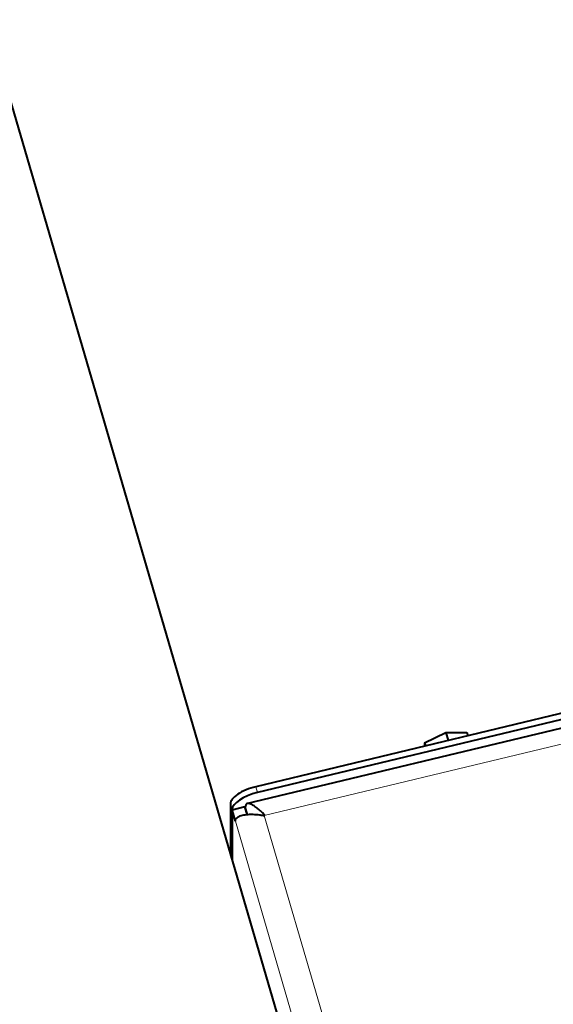
# Model space of a CAD drawing. Units: millimetres. Extents: x -3170 to 2587, y -489 to 1688.
# Drawn here: x -1276 to -1154, y 853 to 1078 of the extents above; entities that cross this region are included whole.
import ezdxf

# ---------------------------------------------------------------- set-up
doc = ezdxf.new("R2010")
doc.units = ezdxf.units.MM
doc.layers.add('линия перехода', color=7, linetype='Continuous')
doc.layers.add('основная', color=7, linetype='Continuous')

msp = doc.modelspace()

# ---------------------------------------------------------------- linework, layer by layer
at = {"layer": 'линия перехода', "color": 7, "linetype": 'Continuous', "lineweight": 20}
for p, q in [((-1129.89, 917.99), (-1219.79, 896.4)), ((-1221.71, 902.97), (-1221.32, 901.66)), ((-1227.12, 897.73), (-1227.51, 899.05)), ((-1224.03, 898.48), (-1223.49, 896.64)), ((-1181.91, 766.8), (-1219.79, 896.4)), ((-1188.4, 765.24), (-1226.36, 895.1))]:
    msp.add_line(p, q, dxfattribs=at)
at = {"layer": 'основная', "color": 7, "linetype": 'Continuous', "lineweight": 40}
for p, q in [((-1283.15, 1077.96), (-1191.54, 764.48)), ((-1131.81, 924.56), (-1221.71, 902.97)), ((-1128.58, 921.93), (-1223.9, 899.05)), ((-1131.42, 923.24), (-1221.32, 901.66)), ((-1183.2, 912.99), (-1178.37, 915.37)), ((-1178.37, 915.37), (-1177.82, 913.51)), ((-1178.37, 915.37), (-1173.53, 915.31)), ((-1173.53, 915.31), (-1173.32, 914.59)), ((-1183.2, 912.99), (-1182.99, 912.27)), ((-1227.51, 899.05), (-1227.51, 887.57)), ((-1227.12, 897.73), (-1224.22, 898.43)), ((-1227.12, 897.73), (-1227.12, 886.25)), ((-1226.36, 895.1), (-1227.12, 897.73)), ((-1227.12, 897.73), (-1227.12, 886.25)), ((-1223.7, 896.64), (-1224.22, 898.43)), ((-1224.03, 897.77), (-1224.03, 898.48))]:
    msp.add_line(p, q, dxfattribs=at)
msp.add_arc((-1168.83, 911.77), 14.42, 175.1474, 177.6852, dxfattribs=at)
for centre, major_axis, start_param, end_param in [((-1221.71, 900.44), (-5.76, -1.68), 4.593555, 6.164352), ((-1221.32, 899.12), (5.76, 1.68), 1.451963, 3.022759)]:
    msp.add_ellipse(centre, major_axis=major_axis, ratio=0.40853, start_param=start_param, end_param=end_param, dxfattribs=at)
for points, weights in [([(-1219.79, 896.4), (-1219.73, 896.5), (-1219.72, 896.58), (-1219.78, 896.64), (-1222.29, 899.16), (-1224.03, 899.91), (-1224.03, 898.48)], [1, 0.999853054537, 0.999853054537, 1, 0.814531060983, 0.814531060983, 1]), ([(-1226.36, 895.1), (-1226.36, 896.54), (-1223.78, 897.09), (-1220.06, 896.45), (-1219.97, 896.44), (-1219.85, 896.31), (-1219.79, 896.4)], [1, 0.814531060983, 0.814531060983, 1, 0.999853054537, 0.999853054537, 1])]:
    msp.add_rational_spline(points, weights, degree=3, knots=[0, 0, 0, 0, 0.5, 0.5, 0.5, 1, 1, 1, 1], dxfattribs=at)

doc.saveas('drawing.dxf')
